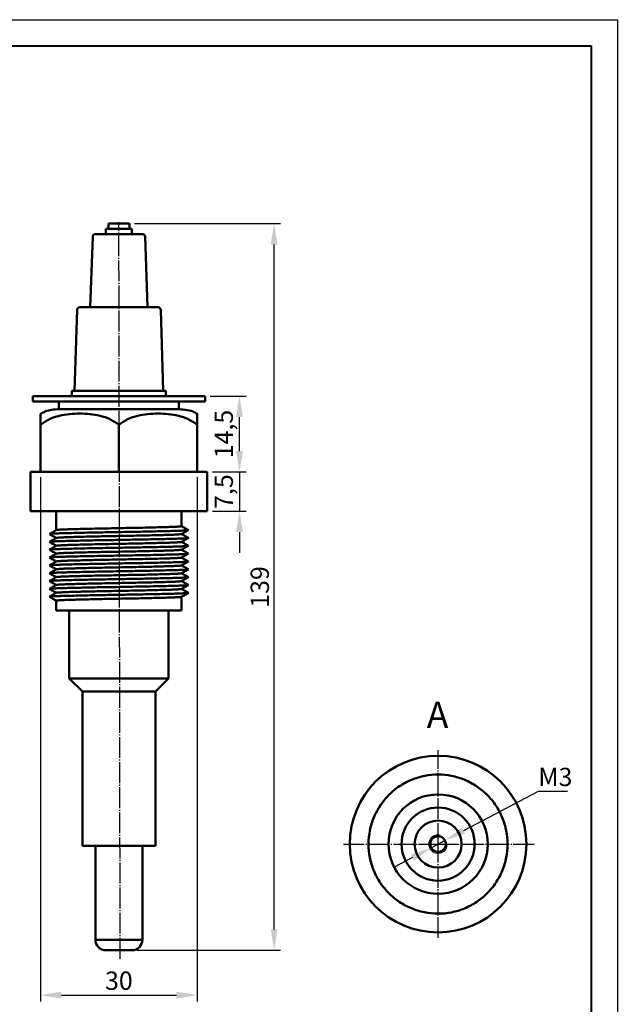
# Model space of a CAD drawing. Units: millimetres. Extents: x 2381 to 2591, y 1129 to 1426.
# Drawn here: x 2476 to 2591, y 1237 to 1426 of the extents above; entities that cross this region are included whole.
import ezdxf

# ---------------------------------------------------------------- set-up
doc = ezdxf.new("R2010")
doc.units = ezdxf.units.MM
doc.linetypes.add('ГОСТ 2.303 5', pattern=[24, 20, -1.5, 1, -1.5])
for name, color, linetype, lineweight in [('main', 5, 'Continuous', 50), ('text', 7, 'Continuous', 25), ('Оси', 1, 'ГОСТ 2.303 5', 25), ('РАЗМЕРЫ', 7, 'Continuous', 25), ('ФОРМАТ', 7, 'Continuous', 25)]:
    doc.layers.add(name, color=color, linetype=linetype, lineweight=lineweight)
doc.styles.add('GOST', font='Gost.shx', dxfattribs={"width": 0.8, "oblique": 15, "height": 3.5})
doc.dimstyles.new('ISO-25', dxfattribs={"dimtxt": 3.5, "dimasz": 4, "dimexe": 1.25, "dimexo": 1, "dimgap": 1, "dimtad": 1, "dimtoh": 1, "dimdec": 1, "dimtxsty": 'GOST', "dimcen": 0, "dimclrd": 256, "dimclrt": 7, "dimadec": 0, "dimazin": 2, "dimtfac": 1, "dimtdec": 1, "dimtmove": 0, "dimatfit": 1, "dimfxl": 0, "dimlwd": -1, "dimarcsym": 0})
doc.dimstyles.get("Standard").update_dxf_attribs({"dimtxt": 3.5, "dimasz": 4, "dimexe": 1.25, "dimexo": 1, "dimgap": 1, "dimtad": 1, "dimdec": 1, "dimrnd": 0.5, "dimtxsty": 'GOST', "dimcen": 0, "dimclrd": 256, "dimclre": 256, "dimclrt": 7, "dimadec": 0, "dimazin": 2, "dimtfac": 1, "dimtdec": 1, "dimtmove": 2, "dimatfit": 1, "dimfxl": 0, "dimtolj": 1, "dimtzin": 0, "dimlwd": -1, "dimlwe": -1, "dimarcsym": 0})

# ---------------------------------------------------------------- blocks, each defined once
blk = doc.blocks.new('*D375')
at = {"layer": 'Defpoints', "color": 0}
for p in [(2497.38, 1386.71), (2525.1, 1386.71), (2497.88, 1247.71)]:
    blk.add_point(p, dxfattribs=at)
at = {"layer": 'РАЗМЕРЫ'}
for p, q in [((2498.38, 1386.71), (2526.35, 1386.71)), ((2525.1, 1251.71), (2525.1, 1382.71)), ((2498.88, 1247.71), (2526.35, 1247.71))]:
    blk.add_line(p, q, dxfattribs=at)
for points in [[(2525.77, 1382.71), (2524.44, 1382.71), (2525.1, 1386.71)], [(2524.44, 1251.71), (2525.77, 1251.71), (2525.1, 1247.71)]]:
    blk.add_solid(points, dxfattribs=at)
at = {"layer": 'РАЗМЕРЫ', "color": 7, "insert": (2522.35, 1317.21), "char_height": 3.5, "attachment_point": 5, "rotation": 90, "style": 'GOST'}
blk.add_mtext('\\A1;139', dxfattribs=at)
blk = doc.blocks.new('*D376')
at = {"layer": 'Defpoints', "color": 0}
for p in [(2512.28, 1339.21), (2512.28, 1331.71), (2518.47, 1331.71)]:
    blk.add_point(p, dxfattribs=at)
at = {"layer": 'РАЗМЕРЫ'}
for p, q in [((2518.47, 1343.21), (2518.47, 1347.21)), ((2513.28, 1339.21), (2519.72, 1339.21)), ((2518.47, 1339.21), (2518.47, 1331.71)), ((2513.28, 1331.71), (2519.72, 1331.71)), ((2518.47, 1327.71), (2518.47, 1323.71))]:
    blk.add_line(p, q, dxfattribs=at)
for points in [[(2517.8, 1343.21), (2519.13, 1343.21), (2518.47, 1339.21)], [(2519.13, 1327.71), (2517.8, 1327.71), (2518.47, 1331.71)]]:
    blk.add_solid(points, dxfattribs=at)
at = {"layer": 'РАЗМЕРЫ', "color": 7, "insert": (2515.46, 1335.46), "char_height": 3.5, "attachment_point": 5, "rotation": 90, "style": 'GOST'}
blk.add_mtext('\\A1;7,5', dxfattribs=at)
blk = doc.blocks.new('*D377')
at = {"layer": 'Defpoints', "color": 0}
for p in [(2511.88, 1353.71), (2518.47, 1353.71), (2512.28, 1339.21)]:
    blk.add_point(p, dxfattribs=at)
at = {"layer": 'РАЗМЕРЫ'}
for p, q in [((2512.88, 1353.71), (2519.72, 1353.71)), ((2518.47, 1343.21), (2518.47, 1349.71)), ((2513.28, 1339.21), (2519.72, 1339.21))]:
    blk.add_line(p, q, dxfattribs=at)
for points in [[(2519.13, 1349.71), (2517.8, 1349.71), (2518.47, 1353.71)], [(2517.8, 1343.21), (2519.13, 1343.21), (2518.47, 1339.21)]]:
    blk.add_solid(points, dxfattribs=at)
at = {"layer": 'РАЗМЕРЫ', "color": 7, "insert": (2515.46, 1346.46), "char_height": 3.5, "attachment_point": 5, "rotation": 90, "style": 'GOST'}
blk.add_mtext('\\A1;14,5', dxfattribs=at)
blk = doc.blocks.new('*D378')
at = {"layer": 'Defpoints', "color": 0}
for p in [(2480.38, 1339.21), (2510.38, 1339.21), (2510.38, 1239.13)]:
    blk.add_point(p, dxfattribs=at)
at = {"layer": 'РАЗМЕРЫ'}
for p, q in [((2480.38, 1338.21), (2480.38, 1237.88)), ((2510.38, 1338.21), (2510.38, 1237.88)), ((2484.38, 1239.13), (2506.38, 1239.13))]:
    blk.add_line(p, q, dxfattribs=at)
for points in [[(2484.38, 1239.79), (2484.38, 1238.46), (2480.38, 1239.13)], [(2506.38, 1238.46), (2506.38, 1239.79), (2510.38, 1239.13)]]:
    blk.add_solid(points, dxfattribs=at)
at = {"layer": 'РАЗМЕРЫ', "color": 7, "insert": (2495.38, 1241.88), "char_height": 3.5, "attachment_point": 5, "style": 'GOST'}
blk.add_mtext('\\A1;30', dxfattribs=at)
blk = doc.blocks.new('*D379')
at = {"layer": 'Defpoints', "color": 0}
for p in [(2557.81, 1268.72), (2555.16, 1267.32)]:
    blk.add_point(p, dxfattribs=at)
at = {"layer": 'РАЗМЕРЫ'}
for p, q in [((2575.64, 1278.11), (2561.35, 1270.58)), ((2581.24, 1278.11), (2575.64, 1278.11)), ((2555.16, 1267.32), (2557.81, 1268.72)), ((2551.62, 1265.45), (2548.08, 1263.59))]:
    blk.add_line(p, q, dxfattribs=at)
for points in [[(2561.04, 1271.17), (2561.66, 1269.99), (2557.81, 1268.72)], [(2551.93, 1264.86), (2551.31, 1266.04), (2555.16, 1267.32)]]:
    blk.add_solid(points, dxfattribs=at)
at = {"layer": 'РАЗМЕРЫ', "color": 7, "insert": (2578.94, 1280.86), "char_height": 3.5, "attachment_point": 5, "style": 'GOST'}
blk.add_mtext('\\A1;M3', dxfattribs=at)

msp = doc.modelspace()

# ---------------------------------------------------------------- linework, layer by layer
at = {"layer": 'main'}
for p, q in [((2493.38, 1386.71), (2493.38, 1385.71)), ((2497.38, 1386.71), (2493.38, 1386.71)), ((2497.38, 1385.71), (2497.38, 1386.71)), ((2490.87, 1384.71), (2499.9, 1384.71)), ((2492.88, 1385.71), (2492.88, 1384.71)), ((2495.25, 1385.71), (2492.88, 1385.71)), ((2497.88, 1385.71), (2495.25, 1385.71)), ((2497.88, 1384.71), (2497.88, 1385.71)), ((2490.37, 1384.23), (2489.88, 1370.71)), ((2500.88, 1370.71), (2500.4, 1384.23)), ((2487.37, 1370.23), (2486.88, 1354.71)), ((2487.87, 1370.71), (2502.9, 1370.71)), ((2503.88, 1354.71), (2503.4, 1370.23)), ((2486.38, 1354.71), (2486.38, 1353.71)), ((2494.91, 1354.71), (2486.38, 1354.71)), ((2504.38, 1354.71), (2494.91, 1354.71)), ((2504.38, 1353.71), (2504.38, 1354.71)), ((2478.88, 1353.71), (2478.88, 1352.71)), ((2478.88, 1353.71), (2511.88, 1353.71)), ((2478.88, 1352.71), (2511.88, 1352.71)), ((2483.88, 1352.71), (2483.88, 1351.21)), ((2506.88, 1351.21), (2506.88, 1352.71)), ((2511.88, 1352.71), (2511.88, 1353.71)), ((2483.88, 1351.21), (2506.88, 1351.21)), ((2480.38, 1348.21), (2480.38, 1339.21)), ((2495.38, 1348.21), (2495.38, 1339.21)), ((2510.38, 1348.21), (2510.38, 1339.21)), ((2478.48, 1339.21), (2478.48, 1331.71)), ((2478.48, 1339.21), (2480.38, 1339.21)), ((2480.38, 1339.21), (2481.14, 1339.21)), ((2481.14, 1339.21), (2494.63, 1339.21)), ((2494.63, 1339.21), (2495.38, 1339.21)), ((2495.38, 1339.21), (2496.14, 1339.21)), ((2496.14, 1339.21), (2509.63, 1339.21)), ((2509.63, 1339.21), (2510.38, 1339.21)), ((2510.38, 1339.21), (2512.28, 1339.21)), ((2512.28, 1331.71), (2512.28, 1339.21)), ((2478.48, 1331.71), (2512.28, 1331.71)), ((2483.38, 1331.71), (2483.38, 1328.09)), ((2507.38, 1328.83), (2507.38, 1331.71)), ((2507.35, 1327.33), (2507.36, 1327.33)), ((2507.35, 1325.83), (2507.36, 1325.83)), ((2507.35, 1324.33), (2507.36, 1324.33)), ((2507.35, 1319.83), (2507.36, 1319.83)), ((2507.35, 1318.33), (2507.36, 1318.33)), ((2507.38, 1312.71), (2507.38, 1315.33)), ((2483.38, 1314.59), (2483.38, 1312.71)), ((2507.38, 1312.71), (2483.38, 1312.71)), ((2485.88, 1312.71), (2485.88, 1299.71)), ((2504.88, 1299.71), (2504.88, 1312.71)), ((2485.88, 1299.71), (2488.38, 1297.21)), ((2485.88, 1299.71), (2504.88, 1299.71)), ((2502.38, 1297.21), (2504.88, 1299.71)), ((2488.38, 1297.21), (2488.38, 1267.71)), ((2502.38, 1297.21), (2488.38, 1297.21)), ((2502.38, 1267.71), (2502.38, 1297.21)), ((2489.74, 1267.71), (2488.38, 1267.71)), ((2502.38, 1267.71), (2489.74, 1267.71)), ((2490.88, 1267.71), (2490.88, 1249.71)), ((2499.88, 1249.71), (2499.88, 1267.71)), ((2490.88, 1249.71), (2491.76, 1249.71)), ((2491.76, 1249.71), (2499.88, 1249.71)), ((2493.37, 1247.71), (2492.88, 1247.71)), ((2497.88, 1247.71), (2493.37, 1247.71))]:
    msp.add_line(p, q, dxfattribs=at)
for radius in [16.9, 9.5, 7, 4.5, 1.5]:
    msp.add_circle((2556.49, 1268.02), radius, dxfattribs=at)
for centre, radius, start, end in [((2490.87, 1384.21), 0.5, 90, 177.9546), ((2499.9, 1384.21), 0.5, 2.0454, 90), ((2487.87, 1370.21), 0.5, 90, 178.2101), ((2502.9, 1370.21), 0.5, 1.7899, 90), ((2492.88, 1249.71), 2, 180, 270), ((2497.88, 1249.71), 2, 270, 0)]:
    msp.add_arc(centre, radius, start, end, dxfattribs=at)
at = {"layer": 'main', "lineweight": 20}
msp.add_arc((2556.49, 1268.02), 1.78, 75.5549, 350.9347, dxfattribs=at)
at = {"layer": 'main'}
for points, knots in [([(2483.88, 1351.21), (2483.43, 1351.19), (2482.55, 1351.14), (2481.36, 1350.85), (2480.68, 1350.5), (2480.39, 1350.35)], [0, 0, 0, 0, 0.376142, 0.727277, 1, 1, 1, 1]), ([(2510.37, 1350.34), (2510.22, 1350.44), (2509.63, 1350.78), (2508.44, 1351.11), (2507.42, 1351.18), (2506.88, 1351.21)], [0, 0, 0, 0, 0.1513882, 0.559635, 1, 1, 1, 1]), ([(2480.38, 1348.21), (2480.92, 1348.67), (2481.49, 1349.02), (2482.4, 1349.45), (2482.72, 1349.57), (2483.35, 1349.79), (2483.67, 1349.88), (2484.63, 1350.11), (2485.27, 1350.21), (2486.57, 1350.34), (2487.23, 1350.37), (2488.54, 1350.37), (2489.19, 1350.34), (2490.49, 1350.21), (2491.14, 1350.11), (2492.09, 1349.88), (2492.41, 1349.79), (2493.04, 1349.57), (2493.36, 1349.45), (2494.27, 1349.02), (2494.85, 1348.67), (2495.38, 1348.21)], [0, 0, 0, 0, 0.125, 0.125, 0.1875, 0.1875, 0.25, 0.25, 0.375, 0.375, 0.5, 0.5, 0.625, 0.625, 0.75, 0.75, 0.8125, 0.8125, 0.875, 0.875, 1, 1, 1, 1]), ([(2480.38, 1350.36), (2480.38, 1350.36), (2480.38, 1350.36), (2480.38, 1350.24), (2480.38, 1350.01), (2480.38, 1349.63), (2480.38, 1349.07), (2480.38, 1348.5), (2480.38, 1348.21)], [0, 0, 0, 0, 0.129219, 0.302951, 0.480672, 0.658218, 0.826967, 1, 1, 1, 1]), ([(2495.38, 1348.21), (2495.92, 1348.67), (2496.49, 1349.02), (2497.4, 1349.45), (2497.72, 1349.57), (2498.35, 1349.79), (2498.67, 1349.88), (2499.63, 1350.11), (2500.27, 1350.21), (2501.57, 1350.34), (2502.23, 1350.37), (2503.54, 1350.37), (2504.19, 1350.34), (2505.49, 1350.21), (2506.14, 1350.11), (2507.09, 1349.88), (2507.41, 1349.79), (2508.04, 1349.57), (2508.36, 1349.45), (2509.27, 1349.02), (2509.85, 1348.67), (2510.38, 1348.21)], [0, 0, 0, 0, 0.125, 0.125, 0.1875, 0.1875, 0.25, 0.25, 0.375, 0.375, 0.5, 0.5, 0.625, 0.625, 0.75, 0.75, 0.8125, 0.8125, 0.875, 0.875, 1, 1, 1, 1]), ([(2510.38, 1348.21), (2510.38, 1348.5), (2510.38, 1349.08), (2510.38, 1349.61), (2510.38, 1349.97), (2510.38, 1350.26), (2510.38, 1350.38), (2510.38, 1350.36), (2510.38, 1350.36)], [0, 0, 0, 0, 0.173329, 0.351994, 0.50059, 0.650388, 0.955443, 1, 1, 1, 1]), ([(2483.39, 1328.09), (2483.17, 1327.97), (2482.74, 1327.72), (2482.3, 1327.47), (2482.09, 1327.34)], [0, 0, 0, 0, 0.499983, 1, 1, 1, 1]), ([(2482.11, 1327.34), (2482.14, 1327.35), (2482.2, 1327.37), (2482.69, 1327.41), (2483.49, 1327.45), (2484.6, 1327.49), (2485.95, 1327.52), (2487.53, 1327.56), (2489.33, 1327.6), (2491.28, 1327.64), (2493.32, 1327.67), (2495.4, 1327.71), (2497.48, 1327.75), (2499.52, 1327.78), (2501.47, 1327.82), (2503.26, 1327.86), (2504.84, 1327.9), (2506.19, 1327.93), (2507.29, 1327.97), (2508.09, 1328.01), (2508.57, 1328.05), (2508.63, 1328.07), (2508.66, 1328.08)], [0, 0, 0, 0, 0.0405609, 0.0918657, 0.1434939, 0.1947987, 0.2451569, 0.2955151, 0.3468199, 0.3984482, 0.4497529, 0.5001111, 0.5504693, 0.6017741, 0.6534024, 0.7047071, 0.7550653, 0.8054235, 0.8567283, 0.9083566, 0.9596614, 1, 1, 1, 1]), ([(2483.41, 1328.09), (2483.44, 1328.1), (2483.49, 1328.12), (2483.92, 1328.16), (2484.65, 1328.2), (2485.64, 1328.24), (2486.86, 1328.27), (2488.29, 1328.31), (2489.9, 1328.35), (2491.67, 1328.39), (2493.51, 1328.42), (2495.38, 1328.46), (2497.26, 1328.5), (2499.1, 1328.53), (2500.86, 1328.57), (2502.48, 1328.61), (2503.91, 1328.65), (2505.13, 1328.68), (2506.12, 1328.72), (2506.86, 1328.76), (2507.27, 1328.8), (2507.44, 1328.82), (2507.39, 1328.84), (2507.39, 1328.84)], [0, 0, 0, 0, 0.038871, 0.089724, 0.140898, 0.19175, 0.241665, 0.291579, 0.342432, 0.393605, 0.444458, 0.494373, 0.544287, 0.59514, 0.646313, 0.697166, 0.74708, 0.796995, 0.847848, 0.899021, 0.949874, 0.999788, 1, 1, 1, 1]), ([(2508.68, 1328.09), (2508.46, 1328.22), (2508.03, 1328.47), (2507.6, 1328.72), (2507.38, 1328.84)], [0, 0, 0, 0, 0.50128, 1, 1, 1, 1]), ([(2507.38, 1327.33), (2507.6, 1327.45), (2508.03, 1327.7), (2508.46, 1327.95), (2508.68, 1328.08)], [0, 0, 0, 0, 0.4999806, 1, 1, 1, 1]), ([(2482.09, 1327.33), (2482.3, 1327.2), (2482.73, 1326.96), (2483.16, 1326.71), (2483.37, 1326.59)], [0, 0, 0, 0, 0.505159, 1, 1, 1, 1]), ([(2483.39, 1326.59), (2483.17, 1326.47), (2482.74, 1326.22), (2482.3, 1325.97), (2482.09, 1325.84)], [0, 0, 0, 0, 0.499983, 1, 1, 1, 1]), ([(2482.11, 1325.84), (2482.14, 1325.85), (2482.2, 1325.87), (2482.69, 1325.91), (2483.49, 1325.95), (2484.6, 1325.99), (2485.95, 1326.02), (2487.53, 1326.06), (2489.33, 1326.1), (2491.28, 1326.14), (2493.32, 1326.17), (2495.4, 1326.21), (2497.48, 1326.25), (2499.52, 1326.28), (2501.47, 1326.32), (2503.26, 1326.36), (2504.84, 1326.4), (2506.19, 1326.43), (2507.29, 1326.47), (2508.09, 1326.51), (2508.57, 1326.55), (2508.63, 1326.57), (2508.66, 1326.58)], [0, 0, 0, 0, 0.040864, 0.092157, 0.143773, 0.195065, 0.245411, 0.295757, 0.34705, 0.398665, 0.449958, 0.500304, 0.55065, 0.601943, 0.653558, 0.704851, 0.755197, 0.805543, 0.856835, 0.908451, 0.959744, 1, 1, 1, 1]), ([(2483.41, 1326.59), (2483.44, 1326.6), (2483.49, 1326.62), (2483.92, 1326.66), (2484.65, 1326.7), (2485.64, 1326.74), (2486.86, 1326.77), (2488.29, 1326.81), (2489.9, 1326.85), (2491.67, 1326.89), (2493.51, 1326.92), (2495.38, 1326.96), (2497.26, 1327), (2499.1, 1327.03), (2500.86, 1327.07), (2502.48, 1327.11), (2503.91, 1327.15), (2505.13, 1327.18), (2506.12, 1327.22), (2506.85, 1327.26), (2507.27, 1327.3), (2507.44, 1327.33), (2507.37, 1327.34), (2507.36, 1327.34)], [0, 0, 0, 0, 0.038745, 0.089041, 0.139654, 0.18995, 0.239318, 0.288686, 0.338982, 0.389595, 0.439891, 0.489259, 0.538627, 0.588923, 0.639536, 0.689832, 0.7392, 0.788568, 0.838864, 0.889477, 0.939773, 0.989141, 1, 1, 1, 1]), ([(2507.38, 1325.83), (2507.6, 1325.95), (2508.03, 1326.2), (2508.46, 1326.45), (2508.68, 1326.58)], [0, 0, 0, 0, 0.49998, 1, 1, 1, 1]), ([(2508.68, 1326.59), (2508.46, 1326.72), (2508.03, 1326.97), (2507.61, 1327.21), (2507.39, 1327.34)], [0, 0, 0, 0, 0.50537, 1, 1, 1, 1]), ([(2482.09, 1325.83), (2482.3, 1325.7), (2482.73, 1325.46), (2483.16, 1325.21), (2483.37, 1325.09)], [0, 0, 0, 0, 0.505187, 1, 1, 1, 1]), ([(2483.39, 1325.09), (2483.17, 1324.97), (2482.74, 1324.72), (2482.3, 1324.47), (2482.09, 1324.34)], [0, 0, 0, 0, 0.4999827, 1, 1, 1, 1]), ([(2482.09, 1324.33), (2482.3, 1324.2), (2482.73, 1323.96), (2483.16, 1323.71), (2483.37, 1323.59)], [0, 0, 0, 0, 0.505241, 1, 1, 1, 1]), ([(2482.11, 1324.34), (2482.14, 1324.35), (2482.2, 1324.37), (2482.69, 1324.41), (2483.49, 1324.45), (2484.6, 1324.49), (2485.95, 1324.52), (2487.53, 1324.56), (2489.33, 1324.6), (2491.28, 1324.64), (2493.32, 1324.67), (2495.4, 1324.71), (2497.48, 1324.75), (2499.52, 1324.78), (2501.47, 1324.82), (2503.26, 1324.86), (2504.84, 1324.9), (2506.19, 1324.93), (2507.29, 1324.97), (2508.09, 1325.01), (2508.57, 1325.05), (2508.63, 1325.07), (2508.66, 1325.08)], [0, 0, 0, 0, 0.04097, 0.092249, 0.143852, 0.195131, 0.245464, 0.295797, 0.347077, 0.398679, 0.449959, 0.500292, 0.550625, 0.601905, 0.653507, 0.704787, 0.75512, 0.805453, 0.856732, 0.908335, 0.959614, 1, 1, 1, 1]), ([(2483.41, 1325.09), (2483.43, 1325.1), (2483.49, 1325.12), (2483.92, 1325.16), (2484.65, 1325.2), (2485.64, 1325.24), (2486.86, 1325.27), (2488.29, 1325.31), (2489.9, 1325.35), (2491.67, 1325.39), (2493.51, 1325.42), (2495.38, 1325.46), (2497.26, 1325.5), (2499.1, 1325.53), (2500.86, 1325.57), (2502.48, 1325.61), (2503.91, 1325.65), (2505.13, 1325.68), (2506.12, 1325.72), (2506.85, 1325.76), (2507.27, 1325.8), (2507.44, 1325.83), (2507.37, 1325.84), (2507.36, 1325.84)], [0, 0, 0, 0, 0.038871, 0.089186, 0.139818, 0.190132, 0.239518, 0.288904, 0.339219, 0.389851, 0.440165, 0.489551, 0.538938, 0.589252, 0.639884, 0.690198, 0.739585, 0.788971, 0.839285, 0.889917, 0.940232, 0.989618, 1, 1, 1, 1]), ([(2483.41, 1323.59), (2483.43, 1323.6), (2483.49, 1323.62), (2483.92, 1323.66), (2484.65, 1323.7), (2485.64, 1323.74), (2486.86, 1323.77), (2488.29, 1323.81), (2489.9, 1323.85), (2491.67, 1323.89), (2493.51, 1323.92), (2495.38, 1323.96), (2497.26, 1324), (2499.1, 1324.03), (2500.86, 1324.07), (2502.48, 1324.11), (2503.91, 1324.15), (2505.13, 1324.18), (2506.12, 1324.22), (2506.85, 1324.26), (2507.27, 1324.3), (2507.44, 1324.33), (2507.37, 1324.34), (2507.36, 1324.34)], [0, 0, 0, 0, 0.038912, 0.089218, 0.13984, 0.190145, 0.239522, 0.288899, 0.339204, 0.389826, 0.440131, 0.489508, 0.538885, 0.58919, 0.639812, 0.690117, 0.739494, 0.788871, 0.839176, 0.889798, 0.940104, 0.98948, 1, 1, 1, 1]), ([(2507.38, 1324.33), (2507.6, 1324.45), (2508.03, 1324.7), (2508.46, 1324.95), (2508.68, 1325.08)], [0, 0, 0, 0, 0.49998, 1, 1, 1, 1]), ([(2508.68, 1325.09), (2508.46, 1325.22), (2508.04, 1325.46), (2507.61, 1325.71), (2507.39, 1325.84)], [0, 0, 0, 0, 0.505134, 1, 1, 1, 1]), ([(2508.68, 1323.59), (2508.46, 1323.72), (2508.04, 1323.96), (2507.61, 1324.21), (2507.39, 1324.34)], [0, 0, 0, 0, 0.505202, 1, 1, 1, 1]), ([(2483.39, 1323.59), (2483.17, 1323.47), (2482.74, 1323.22), (2482.3, 1322.97), (2482.09, 1322.84)], [0, 0, 0, 0, 0.499982, 1, 1, 1, 1]), ([(2482.09, 1322.83), (2482.3, 1322.7), (2482.73, 1322.46), (2483.16, 1322.21), (2483.37, 1322.09)], [0, 0, 0, 0, 0.505375, 1, 1, 1, 1]), ([(2482.11, 1322.84), (2482.14, 1322.85), (2482.2, 1322.87), (2482.69, 1322.91), (2483.49, 1322.95), (2484.6, 1322.99), (2485.95, 1323.02), (2487.53, 1323.06), (2489.33, 1323.1), (2491.28, 1323.14), (2493.32, 1323.17), (2495.4, 1323.21), (2497.48, 1323.25), (2499.52, 1323.28), (2501.47, 1323.32), (2503.26, 1323.36), (2504.84, 1323.4), (2506.19, 1323.43), (2507.29, 1323.47), (2508.09, 1323.51), (2508.57, 1323.55), (2508.63, 1323.57), (2508.65, 1323.58)], [0, 0, 0, 0, 0.041052, 0.092353, 0.143977, 0.195279, 0.245633, 0.295988, 0.347289, 0.398913, 0.450214, 0.500569, 0.550924, 0.602225, 0.653849, 0.70515, 0.755505, 0.805859, 0.857161, 0.908785, 0.960086, 1, 1, 1, 1]), ([(2483.41, 1322.09), (2483.44, 1322.1), (2483.49, 1322.12), (2483.92, 1322.16), (2484.65, 1322.2), (2485.64, 1322.24), (2486.86, 1322.27), (2488.29, 1322.31), (2489.9, 1322.35), (2491.67, 1322.39), (2493.51, 1322.42), (2495.38, 1322.46), (2497.26, 1322.5), (2499.1, 1322.53), (2500.86, 1322.57), (2502.48, 1322.61), (2503.91, 1322.65), (2505.13, 1322.68), (2506.12, 1322.72), (2506.85, 1322.76), (2507.27, 1322.8), (2507.44, 1322.83), (2507.37, 1322.84), (2507.36, 1322.84)], [0, 0, 0, 0, 0.038739, 0.089056, 0.139691, 0.190009, 0.239398, 0.288787, 0.339104, 0.389739, 0.440056, 0.489445, 0.538834, 0.589152, 0.639786, 0.690104, 0.739493, 0.788882, 0.839199, 0.889834, 0.940151, 0.98954, 1, 1, 1, 1]), ([(2507.38, 1322.83), (2507.6, 1322.95), (2508.03, 1323.2), (2508.46, 1323.45), (2508.68, 1323.58)], [0, 0, 0, 0, 0.499981, 1, 1, 1, 1]), ([(2508.68, 1322.09), (2508.46, 1322.22), (2508.04, 1322.46), (2507.61, 1322.71), (2507.39, 1322.84)], [0, 0, 0, 0, 0.50517, 1, 1, 1, 1]), ([(2483.39, 1322.09), (2483.17, 1321.97), (2482.74, 1321.72), (2482.3, 1321.47), (2482.09, 1321.34)], [0, 0, 0, 0, 0.499983, 1, 1, 1, 1]), ([(2482.09, 1321.33), (2482.3, 1321.2), (2482.73, 1320.96), (2483.16, 1320.71), (2483.37, 1320.59)], [0, 0, 0, 0, 0.505147, 1, 1, 1, 1]), ([(2483.39, 1320.59), (2483.17, 1320.47), (2482.74, 1320.22), (2482.3, 1319.97), (2482.09, 1319.84)], [0, 0, 0, 0, 0.499983, 1, 1, 1, 1]), ([(2482.11, 1321.34), (2482.14, 1321.35), (2482.2, 1321.37), (2482.69, 1321.41), (2483.49, 1321.45), (2484.6, 1321.49), (2485.95, 1321.52), (2487.53, 1321.56), (2489.33, 1321.6), (2491.28, 1321.64), (2493.32, 1321.67), (2495.4, 1321.71), (2497.48, 1321.75), (2499.52, 1321.78), (2501.47, 1321.82), (2503.26, 1321.86), (2504.84, 1321.9), (2506.19, 1321.93), (2507.29, 1321.97), (2508.09, 1322.01), (2508.57, 1322.05), (2508.63, 1322.07), (2508.65, 1322.08)], [0, 0, 0, 0, 0.040822, 0.092124, 0.143749, 0.195051, 0.245407, 0.295762, 0.347064, 0.398689, 0.449991, 0.500347, 0.550702, 0.602004, 0.65363, 0.704932, 0.755287, 0.805642, 0.856944, 0.90857, 0.959872, 1, 1, 1, 1]), ([(2482.11, 1319.84), (2482.14, 1319.85), (2482.2, 1319.87), (2482.69, 1319.91), (2483.49, 1319.95), (2484.6, 1319.99), (2485.95, 1320.02), (2487.53, 1320.06), (2489.33, 1320.1), (2491.28, 1320.14), (2493.32, 1320.17), (2495.4, 1320.21), (2497.48, 1320.25), (2499.52, 1320.28), (2501.47, 1320.32), (2503.26, 1320.36), (2504.84, 1320.4), (2506.19, 1320.43), (2507.29, 1320.47), (2508.09, 1320.51), (2508.57, 1320.55), (2508.63, 1320.57), (2508.66, 1320.58)], [0, 0, 0, 0, 0.0406356, 0.0919367, 0.1435613, 0.1948625, 0.2452171, 0.2955717, 0.3468728, 0.3984974, 0.4497986, 0.5001532, 0.5505078, 0.6018089, 0.6534335, 0.7047347, 0.7550893, 0.8054439, 0.856745, 0.9083696, 0.9596708, 1, 1, 1, 1]), ([(2483.41, 1320.59), (2483.44, 1320.6), (2483.49, 1320.62), (2483.92, 1320.66), (2484.65, 1320.7), (2485.64, 1320.74), (2486.86, 1320.77), (2488.29, 1320.81), (2489.9, 1320.85), (2491.67, 1320.89), (2493.51, 1320.92), (2495.38, 1320.96), (2497.26, 1321), (2499.1, 1321.03), (2500.86, 1321.07), (2502.48, 1321.11), (2503.91, 1321.15), (2505.13, 1321.18), (2506.12, 1321.22), (2506.85, 1321.26), (2507.27, 1321.3), (2507.44, 1321.33), (2507.37, 1321.34), (2507.36, 1321.34)], [0, 0, 0, 0, 0.038516, 0.088821, 0.139442, 0.189747, 0.239124, 0.2885, 0.338805, 0.389427, 0.439731, 0.489108, 0.538484, 0.588789, 0.639411, 0.689715, 0.739092, 0.788468, 0.838773, 0.889395, 0.9397, 0.989076, 1, 1, 1, 1]), ([(2507.38, 1321.33), (2507.6, 1321.45), (2508.03, 1321.7), (2508.46, 1321.95), (2508.68, 1322.08)], [0, 0, 0, 0, 0.499981, 1, 1, 1, 1]), ([(2507.38, 1319.83), (2507.6, 1319.95), (2508.03, 1320.2), (2508.46, 1320.45), (2508.68, 1320.58)], [0, 0, 0, 0, 0.49998, 1, 1, 1, 1]), ([(2508.68, 1320.59), (2508.46, 1320.72), (2508.03, 1320.97), (2507.61, 1321.21), (2507.39, 1321.34)], [0, 0, 0, 0, 0.505401, 1, 1, 1, 1]), ([(2482.09, 1319.83), (2482.3, 1319.7), (2482.73, 1319.46), (2483.16, 1319.21), (2483.37, 1319.09)], [0, 0, 0, 0, 0.505189, 1, 1, 1, 1]), ([(2483.39, 1319.09), (2483.17, 1318.97), (2482.74, 1318.72), (2482.3, 1318.47), (2482.09, 1318.34)], [0, 0, 0, 0, 0.499982, 1, 1, 1, 1]), ([(2482.11, 1318.34), (2482.14, 1318.35), (2482.2, 1318.37), (2482.69, 1318.41), (2483.49, 1318.45), (2484.6, 1318.49), (2485.95, 1318.52), (2487.53, 1318.56), (2489.33, 1318.6), (2491.28, 1318.64), (2493.32, 1318.67), (2495.4, 1318.71), (2497.48, 1318.75), (2499.52, 1318.78), (2501.47, 1318.82), (2503.26, 1318.86), (2504.84, 1318.9), (2506.19, 1318.93), (2507.29, 1318.97), (2508.09, 1319.01), (2508.57, 1319.05), (2508.63, 1319.07), (2508.66, 1319.08)], [0, 0, 0, 0, 0.041117, 0.092396, 0.143999, 0.195278, 0.245612, 0.295945, 0.347224, 0.398827, 0.450107, 0.50044, 0.550773, 0.602053, 0.653655, 0.704935, 0.755268, 0.805602, 0.856881, 0.908484, 0.959763, 1, 1, 1, 1]), ([(2483.41, 1319.09), (2483.43, 1319.1), (2483.49, 1319.12), (2483.92, 1319.16), (2484.65, 1319.2), (2485.64, 1319.24), (2486.86, 1319.27), (2488.29, 1319.31), (2489.9, 1319.35), (2491.67, 1319.39), (2493.51, 1319.42), (2495.38, 1319.46), (2497.26, 1319.5), (2499.1, 1319.53), (2500.86, 1319.57), (2502.48, 1319.61), (2503.91, 1319.65), (2505.13, 1319.68), (2506.12, 1319.72), (2506.85, 1319.76), (2507.27, 1319.8), (2507.44, 1319.83), (2507.37, 1319.84), (2507.36, 1319.84)], [0, 0, 0, 0, 0.038989, 0.089285, 0.139897, 0.190193, 0.23956, 0.288928, 0.339224, 0.389836, 0.440132, 0.489499, 0.538867, 0.589162, 0.639775, 0.690071, 0.739438, 0.788805, 0.839101, 0.889714, 0.940009, 0.989377, 1, 1, 1, 1]), ([(2507.38, 1318.33), (2507.6, 1318.45), (2508.03, 1318.7), (2508.46, 1318.95), (2508.68, 1319.08)], [0, 0, 0, 0, 0.499981, 1, 1, 1, 1]), ([(2508.68, 1319.09), (2508.46, 1319.22), (2508.04, 1319.46), (2507.61, 1319.71), (2507.39, 1319.84)], [0, 0, 0, 0, 0.505253, 1, 1, 1, 1]), ([(2482.09, 1318.33), (2482.3, 1318.2), (2482.73, 1317.96), (2483.16, 1317.71), (2483.37, 1317.59)], [0, 0, 0, 0, 0.5051232, 1, 1, 1, 1]), ([(2483.39, 1317.59), (2483.17, 1317.47), (2482.74, 1317.22), (2482.3, 1316.97), (2482.09, 1316.84)], [0, 0, 0, 0, 0.4999823, 1, 1, 1, 1]), ([(2482.09, 1316.83), (2482.3, 1316.7), (2482.73, 1316.46), (2483.16, 1316.21), (2483.37, 1316.09)], [0, 0, 0, 0, 0.505352, 1, 1, 1, 1]), ([(2482.11, 1316.84), (2482.14, 1316.85), (2482.2, 1316.87), (2482.69, 1316.91), (2483.49, 1316.95), (2484.6, 1316.99), (2485.95, 1317.02), (2487.53, 1317.06), (2489.33, 1317.1), (2491.28, 1317.14), (2493.32, 1317.17), (2495.4, 1317.21), (2497.48, 1317.25), (2499.52, 1317.28), (2501.47, 1317.32), (2503.26, 1317.36), (2504.84, 1317.4), (2506.19, 1317.43), (2507.29, 1317.47), (2508.09, 1317.51), (2508.57, 1317.55), (2508.63, 1317.57), (2508.65, 1317.58)], [0, 0, 0, 0, 0.040986, 0.092279, 0.143894, 0.195187, 0.245533, 0.295879, 0.347172, 0.398787, 0.45008, 0.500426, 0.550772, 0.602065, 0.65368, 0.704973, 0.755319, 0.805665, 0.856957, 0.908573, 0.959866, 1, 1, 1, 1]), ([(2483.38, 1316.09), (2483.41, 1316.1), (2483.47, 1316.12), (2483.92, 1316.16), (2484.65, 1316.2), (2485.64, 1316.24), (2486.86, 1316.27), (2488.29, 1316.31), (2489.9, 1316.35), (2491.67, 1316.39), (2493.51, 1316.42), (2495.38, 1316.46), (2497.26, 1316.5), (2499.1, 1316.53), (2500.86, 1316.57), (2502.48, 1316.61), (2503.91, 1316.65), (2505.13, 1316.68), (2506.12, 1316.72), (2506.85, 1316.76), (2507.27, 1316.8), (2507.44, 1316.83), (2507.37, 1316.84), (2507.36, 1316.84)], [0, 0, 0, 0, 0.047466, 0.097326, 0.147501, 0.197361, 0.246301, 0.295241, 0.345102, 0.395276, 0.445137, 0.494077, 0.543017, 0.592877, 0.643052, 0.692912, 0.741852, 0.790793, 0.840653, 0.890828, 0.940688, 0.989628, 1, 1, 1, 1]), ([(2483.41, 1317.59), (2483.43, 1317.6), (2483.49, 1317.62), (2483.92, 1317.66), (2484.65, 1317.7), (2485.64, 1317.74), (2486.86, 1317.77), (2488.29, 1317.81), (2489.9, 1317.85), (2491.67, 1317.89), (2493.51, 1317.92), (2495.38, 1317.96), (2497.26, 1318), (2499.1, 1318.03), (2500.86, 1318.07), (2502.48, 1318.11), (2503.91, 1318.15), (2505.13, 1318.18), (2506.12, 1318.22), (2506.85, 1318.26), (2507.27, 1318.3), (2507.44, 1318.33), (2507.37, 1318.34), (2507.36, 1318.34)], [0, 0, 0, 0, 0.03886, 0.089168, 0.139793, 0.190102, 0.239481, 0.288861, 0.339169, 0.389795, 0.440103, 0.489483, 0.538863, 0.589171, 0.639797, 0.690105, 0.739485, 0.788865, 0.839173, 0.889798, 0.940107, 0.989486, 1, 1, 1, 1]), ([(2507.38, 1316.83), (2507.6, 1316.95), (2508.03, 1317.2), (2508.46, 1317.45), (2508.68, 1317.58)], [0, 0, 0, 0, 0.499981, 1, 1, 1, 1]), ([(2508.68, 1317.59), (2508.46, 1317.72), (2508.04, 1317.96), (2507.61, 1318.21), (2507.39, 1318.34)], [0, 0, 0, 0, 0.505198, 1, 1, 1, 1]), ([(2508.68, 1316.09), (2508.46, 1316.22), (2508.04, 1316.46), (2507.61, 1316.71), (2507.39, 1316.84)], [0, 0, 0, 0, 0.5051747, 1, 1, 1, 1]), ([(2483.39, 1316.09), (2483.17, 1315.97), (2482.74, 1315.72), (2482.3, 1315.47), (2482.09, 1315.34)], [0, 0, 0, 0, 0.499983, 1, 1, 1, 1]), ([(2482.09, 1315.33), (2482.3, 1315.2), (2482.74, 1314.95), (2483.17, 1314.7), (2483.38, 1314.58)], [0, 0, 0, 0, 0.501249, 1, 1, 1, 1]), ([(2482.11, 1315.34), (2482.14, 1315.35), (2482.2, 1315.37), (2482.69, 1315.41), (2483.49, 1315.45), (2484.6, 1315.49), (2485.95, 1315.52), (2487.53, 1315.56), (2489.33, 1315.6), (2491.28, 1315.64), (2493.32, 1315.67), (2495.4, 1315.71), (2497.48, 1315.75), (2499.52, 1315.78), (2501.47, 1315.82), (2503.26, 1315.86), (2504.84, 1315.9), (2506.19, 1315.93), (2507.29, 1315.97), (2508.09, 1316.01), (2508.57, 1316.05), (2508.63, 1316.07), (2508.65, 1316.08)], [0, 0, 0, 0, 0.041049, 0.092354, 0.143982, 0.195287, 0.245645, 0.296003, 0.347307, 0.398935, 0.45024, 0.500598, 0.550956, 0.602261, 0.653889, 0.705193, 0.755551, 0.805909, 0.857214, 0.908842, 0.960147, 1, 1, 1, 1]), ([(2483.38, 1314.59), (2483.38, 1314.59), (2483.33, 1314.6), (2483.5, 1314.62), (2483.92, 1314.66), (2484.66, 1314.7), (2485.66, 1314.74), (2486.88, 1314.77), (2488.31, 1314.81), (2489.93, 1314.85), (2491.7, 1314.89), (2493.54, 1314.92), (2495.41, 1314.96), (2497.29, 1315), (2499.13, 1315.03), (2500.89, 1315.07), (2502.5, 1315.11), (2503.93, 1315.15), (2505.15, 1315.18), (2506.14, 1315.22), (2506.85, 1315.26), (2507.28, 1315.3), (2507.33, 1315.32), (2507.35, 1315.33)], [0, 0, 0, 0, 0.000737, 0.050664, 0.101529, 0.152716, 0.203581, 0.253508, 0.303435, 0.354301, 0.405487, 0.456353, 0.50628, 0.556207, 0.607072, 0.658259, 0.709124, 0.759051, 0.808978, 0.859844, 0.91103, 0.961896, 1, 1, 1, 1]), ([(2507.38, 1315.33), (2507.6, 1315.45), (2508.03, 1315.7), (2508.46, 1315.95), (2508.68, 1316.08)], [0, 0, 0, 0, 0.499981, 1, 1, 1, 1]), ([(2569.79, 1268), (2569.79, 1267.15), (2569.7, 1266.29), (2569.36, 1264.57), (2569.11, 1263.73), (2568.43, 1262.1), (2568.01, 1261.32), (2567.04, 1259.87), (2566.48, 1259.2), (2565.28, 1258), (2564.61, 1257.45), (2563.16, 1256.48), (2562.38, 1256.06), (2560.75, 1255.38), (2559.9, 1255.13), (2558.18, 1254.79), (2557.32, 1254.71), (2555.62, 1254.71), (2554.76, 1254.8), (2553.04, 1255.14), (2552.2, 1255.39), (2550.57, 1256.07), (2549.79, 1256.49), (2548.34, 1257.47), (2547.67, 1258.02), (2546.47, 1259.22), (2545.92, 1259.89), (2544.94, 1261.34), (2544.53, 1262.12), (2543.85, 1263.75), (2543.6, 1264.6), (2543.26, 1266.32), (2543.18, 1267.18), (2543.18, 1268.88), (2543.27, 1269.74), (2543.61, 1271.46), (2543.86, 1272.31), (2544.54, 1273.93), (2544.96, 1274.72), (2545.93, 1276.16), (2546.49, 1276.83), (2547.69, 1278.03), (2548.36, 1278.59), (2549.81, 1279.56), (2550.59, 1279.98), (2552.22, 1280.65), (2553.07, 1280.9), (2554.79, 1281.24), (2555.65, 1281.32), (2557.35, 1281.32), (2558.21, 1281.23), (2559.93, 1280.9), (2560.78, 1280.64), (2562.4, 1279.96), (2563.18, 1279.54), (2564.63, 1278.57), (2565.3, 1278.01), (2566.5, 1276.81), (2567.05, 1276.14), (2568.03, 1274.69), (2568.44, 1273.91), (2569.12, 1272.28), (2569.37, 1271.43), (2569.71, 1269.71), (2569.79, 1268.85), (2569.79, 1268)], [0, 0, 0, 0, 0.03125, 0.03125, 0.0625, 0.0625, 0.09375, 0.09375, 0.125, 0.125, 0.15625, 0.15625, 0.1875, 0.1875, 0.21875, 0.21875, 0.25, 0.25, 0.28125, 0.28125, 0.3125, 0.3125, 0.34375, 0.34375, 0.375, 0.375, 0.40625, 0.40625, 0.4375, 0.4375, 0.46875, 0.46875, 0.5, 0.5, 0.53125, 0.53125, 0.5625, 0.5625, 0.59375, 0.59375, 0.625, 0.625, 0.65625, 0.65625, 0.6875, 0.6875, 0.71875, 0.71875, 0.75, 0.75, 0.78125, 0.78125, 0.8125, 0.8125, 0.84375, 0.84375, 0.875, 0.875, 0.90625, 0.90625, 0.9375, 0.9375, 0.96875, 0.96875, 1, 1, 1, 1])]:
    msp.add_open_spline(points, degree=3, knots=knots, dxfattribs=at)
at = {"layer": 'Оси', "ltscale": 0.2}
for p, q in [((2495.63, 1246.09), (2495.38, 1387.02)), ((2556.49, 1268.02), (2556.49, 1285.97)), ((2538.36, 1268.02), (2556.49, 1268.02)), ((2556.49, 1250.07), (2556.49, 1268.02)), ((2556.49, 1268.02), (2574.88, 1268.02))]:
    msp.add_line(p, q, dxfattribs=at)
at = {"layer": 'ФОРМАТ', "ltscale": 5}
msp.add_line((2380.81, 1425.73), (2590.81, 1425.73), dxfattribs=at)
at = {"layer": 'ФОРМАТ', "linetype": 'ByBlock', "ltscale": 5}
msp.add_line((2590.81, 1425.73), (2590.81, 1128.73), dxfattribs=at)
at = {"layer": 'ФОРМАТ', "lineweight": 40, "ltscale": 5}
for p, q in [((2388.81, 1420.73), (2585.81, 1420.73)), ((2585.81, 1420.73), (2585.81, 1133.73))]:
    msp.add_line(p, q, dxfattribs=at)

# ---------------------------------------------------------------- texts
at = {"layer": 'text', "lineweight": 25, "insert": (2554.32, 1295.25), "char_height": 25000, "attachment_point": 1, "style": 'GOST'}
msp.add_mtext_dynamic_manual_height_columns('{\\H0.0002x;\\FGOST|c0;А}', width=3.1479, gutter_width=12.5, heights=[0], dxfattribs=at)

# ---------------------------------------------------------------- dimensions: what is measured, and where the dimension line sits
at = {"layer": 'РАЗМЕРЫ'}
for base, p1, p2, angle, picture, middle in [((2525.1, 1386.71), (2497.88, 1247.71), (2497.38, 1386.71), 90, '*D375', (2522.35, 1317.21)), ((2518.47, 1353.71), (2512.28, 1339.21), (2511.88, 1353.71), 90, '*D377', (2515.46, 1346.46)), ((2518.47, 1331.71), (2512.28, 1339.21), (2512.28, 1331.71), 270, '*D376', (2515.46, 1335.46))]:
    dim = msp.add_linear_dim(base=base, p1=p1, p2=p2, angle=angle, dimstyle='Standard', override={"dimlfac": 1, "dimtxsty": 'GOST', "dimsah": 1, "dimtmove": 1, "dimtolj": 1}, dxfattribs=at)
    dim.commit()
    dim.dimension.update_dxf_attribs({"geometry": picture, "text_midpoint": middle})
dim = msp.add_linear_dim(base=(2510.38, 1239.13), p1=(2480.38, 1339.21), p2=(2510.38, 1339.21), dimstyle='Standard', override={"dimlfac": 1, "dimtxsty": 'GOST', "dimsah": 1, "dimtmove": 1, "dimtolj": 1}, dxfattribs=at)
dim.commit()
dim.dimension.update_dxf_attribs({"geometry": '*D378', "text_midpoint": (2495.38, 1241.88)})
dim = msp.add_diameter_dim_2p(p1=(2555.16, 1267.32), p2=(2557.81, 1268.72), text='M3', dimstyle='ISO-25', override={"dimlfac": 1, "dimtxsty": 'GOST', "dimsah": 1, "dimse1": 1, "dimse2": 1, "dimtmove": 1, "dimtolj": 1}, dxfattribs=at)
dim.commit()
dim.dimension.update_dxf_attribs({"geometry": '*D379', "text_midpoint": (2575.64, 1278.11), "dimtype": 163})

doc.saveas('drawing.dxf')
